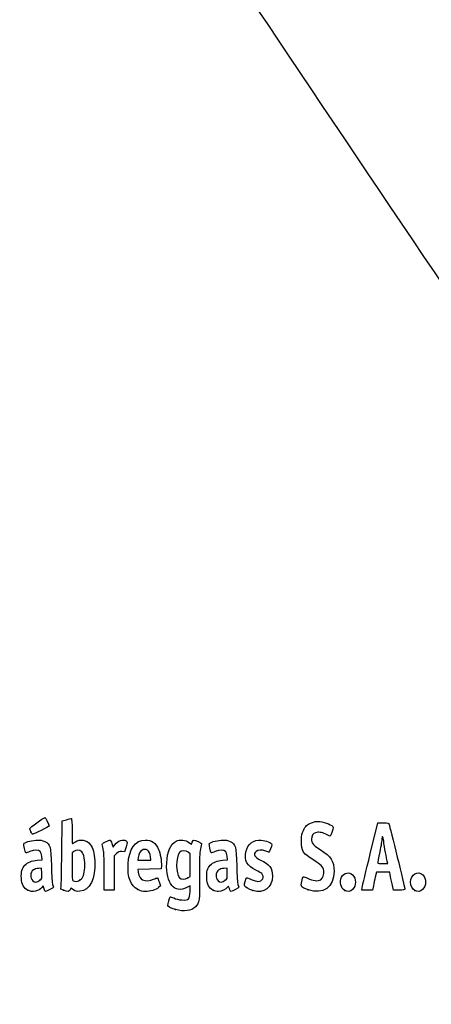
# Model space of a CAD drawing. Units: millimetres. Extents: x 0 to 291, y 0 to 204.
# Drawn here: x 42 to 67, y 0 to 59 of the extents above; entities that cross this region are included whole.
import ezdxf
from ezdxf import colors
from ezdxf.entities.mleader import LeaderData, LeaderLine
from ezdxf.math import Vec2, Vec3

# ---------------------------------------------------------------- set-up
doc = ezdxf.new("R2010")
doc.units = ezdxf.units.MM
doc.layers.add('Predeterminado', color=7, linetype='Continuous')

# ---------------------------------------------------------------- blocks, each defined once
blk = doc.blocks.new('_Dot')
at = {"color": 0, "linetype": 'ByBlock', "lineweight": -2}
blk.add_line((-0.5, 0), (-1, 0), dxfattribs=at)
at = {"color": 0, "linetype": 'ByBlock', "const_width": 0.5}
blk.add_lwpolyline([(-0.25, 0, 1), (0.25, 0, 1)], format="xyb", close=True, dxfattribs=at)
blk = doc.blocks.new('SE910')
at = {"color": 7, "linetype": 'Continuous'}
for p, q in [((52.34, 7.108), (52.135, 7.004)), ((52.324, 6.772), (52.34, 7.108))]:
    blk.add_line(p, q, dxfattribs=at)
blk = doc.blocks.new('SE909')
blk.add_blockref('SE910', (0, 0))
blk = doc.blocks.new('SE912')
at = {"color": 7, "linetype": 'Continuous'}
for p, q in [((52.259, 9.722), (52.407, 9.608)), ((52.407, 9.608), (52.46, 9.736))]:
    blk.add_line(p, q, dxfattribs=at)
blk = doc.blocks.new('SE911')
blk.add_blockref('SE912', (0, 0))
blk = doc.blocks.new('SE914')
at = {"color": 7, "linetype": 'Continuous'}
blk.add_point((51.451, 5.693), dxfattribs=at)
blk = doc.blocks.new('SE913')
blk.add_blockref('SE914', (0, 0))
blk = doc.blocks.new('SE916')
at = {"color": 7, "linetype": 'Continuous'}
for p, q in [((52.331, 9.041), (52.218, 9.13)), ((52.331, 8.356), (52.331, 9.041)), ((52.331, 7.672), (52.331, 8.356)), ((52.191, 7.587), (52.331, 7.672))]:
    blk.add_line(p, q, dxfattribs=at)
blk = doc.blocks.new('SE915')
blk.add_blockref('SE916', (0, 0))
blk = doc.blocks.new('SE918')
at = {"color": 7, "linetype": 'Continuous'}
blk.add_point((52.191, 7.587), dxfattribs=at)
blk = doc.blocks.new('SE917')
blk.add_blockref('SE918', (0, 0))
blk = doc.blocks.new('SE972')
at = {"color": 7, "linetype": 'Continuous'}
for p, q in [((43.454, 8.673), (43.428, 8.887)), ((43.157, 8.652), (43.454, 8.673))]:
    blk.add_line(p, q, dxfattribs=at)
blk = doc.blocks.new('SE971')
blk.add_blockref('SE972', (0, 0))
blk = doc.blocks.new('SE974')
at = {"color": 7, "linetype": 'Continuous'}
for p, q in [((43.517, 7.111), (43.438, 7.011)), ((43.567, 6.941), (43.517, 7.111))]:
    blk.add_line(p, q, dxfattribs=at)
blk = doc.blocks.new('SE973')
blk.add_blockref('SE974', (0, 0))
blk = doc.blocks.new('SE976')
at = {"color": 7, "linetype": 'Continuous'}
blk.add_point((42.591, 6.844), dxfattribs=at)
blk = doc.blocks.new('SE975')
blk.add_blockref('SE976', (0, 0))
blk = doc.blocks.new('SE978')
at = {"color": 7, "linetype": 'Continuous'}
for p, q in [((43.422, 8.167), (43.228, 8.155)), ((43.434, 7.861), (43.422, 8.167))]:
    blk.add_line(p, q, dxfattribs=at)
blk = doc.blocks.new('SE977')
blk.add_blockref('SE978', (0, 0))
blk = doc.blocks.new('SE980')
at = {"color": 7, "linetype": 'Continuous'}
blk.add_point((43.313, 7.442), dxfattribs=at)
blk = doc.blocks.new('SE979')
blk.add_blockref('SE980', (0, 0))
blk = doc.blocks.new('SE982')
at = {"color": 7, "linetype": 'Continuous'}
for p, q in [((44.632, 9.094), (44.649, 11.009)), ((44.649, 11.009), (44.904, 11.08))]:
    blk.add_line(p, q, dxfattribs=at)
blk = doc.blocks.new('SE981')
blk.add_blockref('SE982', (0, 0))
blk = doc.blocks.new('SE984')
at = {"color": 7, "linetype": 'Continuous'}
for p, q in [((45.17, 6.977), (45.123, 6.874)), ((45.326, 6.87), (45.17, 6.977))]:
    blk.add_line(p, q, dxfattribs=at)
blk = doc.blocks.new('SE983')
blk.add_blockref('SE984', (0, 0))
blk = doc.blocks.new('SE986')
at = {"color": 7, "linetype": 'Continuous'}
blk.add_point((44.738, 6.844), dxfattribs=at)
blk = doc.blocks.new('SE985')
blk.add_blockref('SE986', (0, 0))
blk = doc.blocks.new('SE988')
at = {"color": 7, "linetype": 'Continuous'}
for p, q in [((45.36, 9.173), (45.246, 9.084)), ((45.246, 9.084), (45.246, 8.273))]:
    blk.add_line(p, q, dxfattribs=at)
blk = doc.blocks.new('SE987')
blk.add_blockref('SE988', (0, 0))
blk = doc.blocks.new('SE990')
at = {"color": 7, "linetype": 'Continuous'}
blk.add_point((45.74, 7.466), dxfattribs=at)
blk = doc.blocks.new('SE989')
blk.add_blockref('SE990', (0, 0))
blk = doc.blocks.new('SE992')
at = {"color": 7, "linetype": 'Continuous'}
for p, q in [((50.605, 8.311), (50.592, 8.124)), ((49.889, 8.112), (49.186, 8.1)), ((49.186, 8.1), (49.214, 7.925)), ((50.592, 8.124), (49.889, 8.112))]:
    blk.add_line(p, q, dxfattribs=at)
blk = doc.blocks.new('SE991')
blk.add_blockref('SE992', (0, 0))
blk = doc.blocks.new('SE994')
at = {"color": 7, "linetype": 'Continuous'}
for p, q in [((50.546, 7.105), (50.429, 7.004)), ((50.47, 7.346), (50.546, 7.105))]:
    blk.add_line(p, q, dxfattribs=at)
blk = doc.blocks.new('SE993')
blk.add_blockref('SE994', (0, 0))
blk = doc.blocks.new('SE996')
at = {"color": 7, "linetype": 'Continuous'}
blk.add_point((49.191, 6.892), dxfattribs=at)
blk = doc.blocks.new('SE995')
blk.add_blockref('SE996', (0, 0))
blk = doc.blocks.new('SE998')
at = {"color": 7, "linetype": 'Continuous'}
for p, q in [((49.216, 8.816), (49.187, 8.661)), ((49.187, 8.661), (49.584, 8.661)), ((49.584, 8.661), (49.981, 8.661)), ((49.981, 8.661), (49.953, 8.865))]:
    blk.add_line(p, q, dxfattribs=at)
blk = doc.blocks.new('SE997')
blk.add_blockref('SE998', (0, 0))
blk = doc.blocks.new('SE1000')
at = {"color": 7, "linetype": 'Continuous'}
for p, q in [((54.574, 8.673), (54.549, 8.887)), ((54.277, 8.652), (54.574, 8.673))]:
    blk.add_line(p, q, dxfattribs=at)
blk = doc.blocks.new('SE999')
blk.add_blockref('SE1000', (0, 0))
blk = doc.blocks.new('SE1002')
at = {"color": 7, "linetype": 'Continuous'}
blk.add_point((53.711, 6.844), dxfattribs=at)
blk = doc.blocks.new('SE1001')
blk.add_blockref('SE1002', (0, 0))
blk = doc.blocks.new('SE1004')
at = {"color": 7, "linetype": 'Continuous'}
for p, q in [((54.542, 8.167), (54.349, 8.155)), ((54.554, 7.861), (54.542, 8.167))]:
    blk.add_line(p, q, dxfattribs=at)
blk = doc.blocks.new('SE1003')
blk.add_blockref('SE1004', (0, 0))
blk = doc.blocks.new('SE1006')
at = {"color": 7, "linetype": 'Continuous'}
blk.add_point((54.433, 7.442), dxfattribs=at)
blk = doc.blocks.new('SE1005')
blk.add_blockref('SE1006', (0, 0))
blk = doc.blocks.new('SE1008')
at = {"color": 7, "linetype": 'Continuous'}
blk.add_point((56.088, 6.832), dxfattribs=at)
blk = doc.blocks.new('SE1007')
blk.add_blockref('SE1008', (0, 0))
blk = doc.blocks.new('SE1010')
at = {"color": 7, "linetype": 'Continuous'}
blk.add_point((59.402, 6.873), dxfattribs=at)
blk = doc.blocks.new('SE1009')
blk.add_blockref('SE1010', (0, 0))
blk = doc.blocks.new('SE1012')
at = {"color": 7, "linetype": 'Continuous'}
blk.add_point((61.6, 6.836), dxfattribs=at)
blk = doc.blocks.new('SE1011')
blk.add_blockref('SE1012', (0, 0))
blk = doc.blocks.new('SE1014')
at = {"color": 7, "linetype": 'Continuous'}
blk.add_point((65.808, 6.836), dxfattribs=at)
blk = doc.blocks.new('SE1013')
blk.add_blockref('SE1014', (0, 0))
blk = doc.blocks.new('SE1058')
at = {"color": 7, "linetype": 'Continuous'}
for p, q in [((47.636, 9.652), (47.711, 9.441)), ((47.711, 9.441), (47.809, 9.573))]:
    blk.add_line(p, q, dxfattribs=at)
blk = doc.blocks.new('SE1057')
blk.add_blockref('SE1058', (0, 0))
blk = doc.blocks.new('SE1060')
at = {"color": 7, "linetype": 'Continuous'}
for p, q in [((48.397, 9.155), (48.223, 9.168)), ((48.483, 9.45), (48.397, 9.155))]:
    blk.add_line(p, q, dxfattribs=at)
blk = doc.blocks.new('SE1059')
blk.add_blockref('SE1060', (0, 0))
blk = doc.blocks.new('SE1062')
at = {"color": 7, "linetype": 'Continuous'}
for p, q in [((47.914, 9.046), (47.78, 8.912)), ((47.78, 8.912), (47.78, 7.885)), ((47.178, 6.857), (47.177, 7.942)), ((47.177, 7.942), (47.177, 7.942)), ((47.78, 7.885), (47.78, 6.857)), ((47.479, 6.857), (47.178, 6.857)), ((47.78, 6.857), (47.479, 6.857))]:
    blk.add_line(p, q, dxfattribs=at)
blk = doc.blocks.new('SE1061')
blk.add_blockref('SE1062', (0, 0))
blk = doc.blocks.new('SE1064')
at = {"color": 7, "linetype": 'Continuous'}
for p, q in [((63.133, 9.036), (63.589, 10.893)), ((63.589, 10.893), (63.908, 10.893))]:
    blk.add_line(p, q, dxfattribs=at)
blk = doc.blocks.new('SE1063')
blk.add_blockref('SE1064', (0, 0))
blk = doc.blocks.new('SE1066')
at = {"color": 7, "linetype": 'Continuous'}
for p, q in [((64.532, 6.857), (64.446, 7.233)), ((64.872, 6.857), (64.532, 6.857))]:
    blk.add_line(p, q, dxfattribs=at)
blk = doc.blocks.new('SE1065')
blk.add_blockref('SE1066', (0, 0))
blk = doc.blocks.new('SE1068')
at = {"color": 7, "linetype": 'Continuous'}
for p, q in [((63.501, 7.931), (63.437, 7.641)), ((63.901, 7.931), (63.501, 7.931)), ((64.3, 7.931), (63.901, 7.931)), ((64.33, 7.77), (64.3, 7.931))]:
    blk.add_line(p, q, dxfattribs=at)
blk = doc.blocks.new('SE1067')
blk.add_blockref('SE1068', (0, 0))
blk = doc.blocks.new('SE1070')
at = {"color": 7, "linetype": 'Continuous'}
for p, q in [((63.323, 7.104), (63.273, 6.857)), ((62.624, 6.857), (62.65, 7.018)), ((62.949, 6.857), (62.624, 6.857)), ((63.273, 6.857), (62.949, 6.857))]:
    blk.add_line(p, q, dxfattribs=at)
blk = doc.blocks.new('SE1069')
blk.add_blockref('SE1070', (0, 0))
blk = doc.blocks.new('SE1072')
at = {"color": 7, "linetype": 'Continuous'}
for p, q in [((63.879, 8.446), (64.179, 8.446)), ((64.179, 8.446), (64.153, 8.586))]:
    blk.add_line(p, q, dxfattribs=at)
blk = doc.blocks.new('SE1071')
blk.add_blockref('SE1072', (0, 0))
blk = doc.blocks.new('SE1084')
at = {"color": 7, "linetype": 'Continuous'}
blk.add_point((42.778, 10.362), dxfattribs=at)
blk = doc.blocks.new('SE1083')
blk.add_blockref('SE1084', (0, 0))

msp = doc.modelspace()

# ---------------------------------------------------------------- linework, layer by layer
at = {"color": 7, "linetype": 'Continuous'}
for points in [[(77.748, 28.233), (77.352, 28.447), (48.524, 71.304), (48.391, 71.877)], [(42.713, 10.555), (42.713, 10.605), (43.528, 11.205), (43.604, 11.211)], [(43.872, 10.693), (43.872, 10.67), (42.933, 10.206), (42.886, 10.206)], [(43.604, 11.211), (43.649, 11.214), (43.872, 10.784), (43.872, 10.693)], [(44.904, 11.08), (45.044, 11.119), (45.179, 11.151), (45.203, 11.151)], [(45.203, 11.151), (45.231, 11.151), (45.246, 10.879), (45.246, 10.4)], [(59.121, 10.443), (59.259, 10.705), (59.337, 10.778), (59.607, 10.897)], [(59.607, 10.897), (59.777, 10.972), (59.871, 10.986), (60.109, 10.969)], [(60.109, 10.969), (60.443, 10.945), (60.887, 10.753), (60.911, 10.622)], [(63.908, 10.893), (64.197, 10.893), (64.229, 10.885), (64.265, 10.797)], [(64.265, 10.797), (64.309, 10.688), (65.212, 6.977), (65.212, 6.904)], [(42.778, 10.362), (42.742, 10.448), (42.713, 10.534), (42.713, 10.555)], [(42.886, 10.206), (42.863, 10.206), (42.814, 10.276), (42.778, 10.362)], [(45.246, 10.4), (45.246, 9.986), (45.255, 9.648), (45.266, 9.648)], [(59.007, 9.799), (59.007, 10.18), (59.02, 10.252), (59.121, 10.443)], [(59.991, 10.324), (59.759, 10.298), (59.687, 10.242), (59.626, 10.038)], [(60.708, 10.089), (60.359, 10.279), (60.163, 10.344), (59.991, 10.324)], [(60.911, 10.622), (60.927, 10.534), (60.749, 10.066), (60.708, 10.089)], [(63.94, 9.796), (63.911, 10.086), (63.838, 10.185), (63.837, 9.938)], [(42.481, 9.095), (42.44, 9.141), (42.336, 9.58), (42.355, 9.628)], [(42.355, 9.628), (42.393, 9.727), (42.725, 9.829), (43.078, 9.85)], [(43.078, 9.85), (43.378, 9.867), (43.446, 9.857), (43.612, 9.77)], [(43.612, 9.77), (43.948, 9.594), (43.976, 9.492), (44.005, 8.317)], [(45.266, 9.648), (45.277, 9.648), (45.357, 9.697), (45.444, 9.756)], [(45.444, 9.756), (45.725, 9.946), (46.122, 9.875), (46.335, 9.596)], [(46.335, 9.596), (46.511, 9.365), (46.583, 9.105), (46.608, 8.615)], [(47.071, 9.506), (47.041, 9.636), (47.049, 9.647), (47.258, 9.753)], [(47.138, 9.197), (47.118, 9.292), (47.088, 9.431), (47.071, 9.506)], [(47.258, 9.753), (47.378, 9.813), (47.495, 9.863), (47.519, 9.863)], [(47.519, 9.863), (47.542, 9.863), (47.595, 9.768), (47.636, 9.652)], [(47.809, 9.573), (48.005, 9.839), (48.302, 9.94), (48.488, 9.804)], [(48.488, 9.804), (48.566, 9.747), (48.566, 9.738), (48.483, 9.45)], [(48.607, 8.403), (48.652, 9.319), (49.038, 9.863), (49.641, 9.863)], [(49.641, 9.863), (50.012, 9.863), (50.27, 9.681), (50.438, 9.302)], [(50.925, 8.485), (50.96, 9.183), (51.145, 9.61), (51.488, 9.785)], [(51.488, 9.785), (51.723, 9.905), (52.054, 9.878), (52.259, 9.722)], [(52.46, 9.736), (52.489, 9.806), (52.527, 9.863), (52.545, 9.863)], [(52.545, 9.863), (52.615, 9.863), (53.018, 9.678), (53.018, 9.645)], [(53.018, 9.645), (53.018, 9.626), (52.987, 9.479), (52.95, 9.318)], [(53.597, 9.099), (53.559, 9.144), (53.458, 9.583), (53.475, 9.628)], [(53.475, 9.628), (53.513, 9.727), (53.845, 9.829), (54.198, 9.85)], [(54.198, 9.85), (54.498, 9.867), (54.566, 9.857), (54.733, 9.77)], [(54.733, 9.77), (55.069, 9.594), (55.096, 9.492), (55.125, 8.317)], [(55.674, 9.146), (55.785, 9.64), (56.113, 9.892), (56.597, 9.853)], [(56.597, 9.853), (56.878, 9.83), (57.225, 9.685), (57.225, 9.591)], [(57.225, 9.591), (57.225, 9.495), (57.09, 9.133), (57.055, 9.133)], [(59.747, 8.651), (59.112, 9.03), (59.007, 9.192), (59.007, 9.799)], [(59.626, 10.038), (59.542, 9.757), (59.643, 9.608), (60.135, 9.29)], [(63.837, 9.938), (63.836, 9.861), (63.778, 9.509), (63.708, 9.155)], [(64.048, 9.12), (64.005, 9.337), (63.956, 9.642), (63.94, 9.796)], [(42.709, 9.17), (42.592, 9.12), (42.489, 9.086), (42.481, 9.095)], [(43.33, 9.182), (43.232, 9.29), (42.977, 9.285), (42.709, 9.17)], [(43.428, 8.887), (43.414, 9.005), (43.37, 9.138), (43.33, 9.182)], [(44.583, 7.045), (44.6, 7.119), (44.622, 8.041), (44.632, 9.094)], [(45.824, 9.161), (45.698, 9.287), (45.511, 9.292), (45.36, 9.173)], [(46.006, 8.204), (46.036, 8.639), (45.963, 9.021), (45.824, 9.161)], [(47.177, 7.942), (47.176, 8.538), (47.158, 9.103), (47.138, 9.197)], [(48.223, 9.168), (48.075, 9.179), (48.027, 9.16), (47.914, 9.046)], [(49.428, 9.241), (49.314, 9.167), (49.262, 9.063), (49.216, 8.816)], [(49.953, 8.865), (49.904, 9.234), (49.671, 9.4), (49.428, 9.241)], [(50.438, 9.302), (50.54, 9.071), (50.624, 8.573), (50.605, 8.311)], [(51.693, 9.11), (51.461, 8.814), (51.462, 7.848), (51.695, 7.6)], [(52.218, 9.13), (52.053, 9.26), (51.803, 9.25), (51.693, 9.11)], [(52.95, 9.318), (52.893, 9.077), (52.884, 8.793), (52.895, 7.695)], [(53.83, 9.174), (53.708, 9.126), (53.603, 9.093), (53.597, 9.099)], [(54.451, 9.182), (54.354, 9.288), (54.111, 9.285), (53.83, 9.174)], [(54.549, 8.887), (54.535, 9.005), (54.491, 9.138), (54.451, 9.182)], [(56.271, 8.052), (55.76, 8.285), (55.562, 8.647), (55.674, 9.146)], [(56.281, 9.176), (56.104, 8.999), (56.199, 8.821), (56.558, 8.659)], [(56.867, 9.197), (56.645, 9.29), (56.386, 9.281), (56.281, 9.176)], [(57.055, 9.133), (57.036, 9.133), (56.952, 9.162), (56.867, 9.197)], [(60.135, 9.29), (60.789, 8.867), (60.961, 8.596), (60.961, 7.989)], [(62.65, 7.018), (62.664, 7.106), (62.882, 8.014), (63.133, 9.036)], [(63.708, 9.155), (63.638, 8.8), (63.58, 8.496), (63.58, 8.478)], [(64.153, 8.586), (64.139, 8.662), (64.092, 8.903), (64.048, 9.12)], [(42.205, 7.563), (42.186, 7.947), (42.246, 8.177), (42.412, 8.347)], [(42.412, 8.347), (42.599, 8.538), (42.818, 8.628), (43.157, 8.652)], [(44.005, 8.317), (44.02, 7.71), (44.05, 7.26), (44.08, 7.187)], [(46.608, 8.615), (46.665, 7.513), (46.329, 6.832), (45.705, 6.782)], [(49.191, 6.892), (48.763, 7.116), (48.568, 7.619), (48.607, 8.403)], [(52.135, 7.004), (51.381, 6.623), (50.864, 7.256), (50.925, 8.485)], [(53.325, 7.579), (53.305, 7.967), (53.36, 8.17), (53.533, 8.346)], [(53.533, 8.346), (53.72, 8.538), (53.938, 8.628), (54.277, 8.652)], [(55.125, 8.317), (55.14, 7.704), (55.17, 7.261), (55.2, 7.187)], [(56.558, 8.659), (57.08, 8.422), (57.268, 8.168), (57.268, 7.701)], [(60.347, 8.027), (60.317, 8.247), (60.172, 8.398), (59.747, 8.651)], [(63.58, 8.478), (63.58, 8.461), (63.715, 8.446), (63.879, 8.446)], [(42.928, 8.065), (42.729, 7.919), (42.708, 7.593), (42.886, 7.415)], [(43.228, 8.155), (43.122, 8.149), (42.987, 8.108), (42.928, 8.065)], [(43.313, 7.442), (43.442, 7.552), (43.446, 7.565), (43.434, 7.861)], [(45.246, 8.273), (45.246, 7.547), (45.254, 7.458), (45.322, 7.419)], [(45.74, 7.466), (45.905, 7.596), (45.977, 7.797), (46.006, 8.204)], [(49.214, 7.925), (49.252, 7.684), (49.341, 7.528), (49.474, 7.467)], [(52.895, 7.695), (52.909, 6.212), (52.895, 6.107), (52.646, 5.85)], [(54.049, 8.065), (53.849, 7.919), (53.828, 7.593), (54.006, 7.415)], [(54.349, 8.155), (54.242, 8.149), (54.107, 8.108), (54.049, 8.065)], [(54.433, 7.442), (54.563, 7.552), (54.567, 7.565), (54.554, 7.861)], [(57.268, 7.701), (57.268, 7.004), (56.75, 6.622), (56.088, 6.832)], [(56.625, 7.844), (56.578, 7.891), (56.419, 7.985), (56.271, 8.052)], [(56.399, 7.373), (56.668, 7.373), (56.807, 7.662), (56.625, 7.844)], [(60.961, 7.989), (60.961, 7.037), (60.303, 6.566), (59.402, 6.873)], [(60.161, 7.473), (60.294, 7.56), (60.376, 7.805), (60.347, 8.027)], [(61.411, 7.63), (61.557, 7.912), (61.868, 7.975), (62.077, 7.766)], [(62.077, 7.766), (62.304, 7.539), (62.3, 7.109), (62.069, 6.893)], [(64.446, 7.233), (64.399, 7.44), (64.347, 7.681), (64.33, 7.77)], [(65.555, 7.327), (65.555, 7.797), (65.991, 8.059), (66.285, 7.766)], [(66.285, 7.766), (66.512, 7.539), (66.508, 7.109), (66.277, 6.893)], [(42.591, 6.844), (42.354, 6.961), (42.223, 7.206), (42.205, 7.563)], [(42.886, 7.415), (43.002, 7.298), (43.153, 7.308), (43.313, 7.442)], [(44.08, 7.187), (44.108, 7.121), (44.13, 7.051), (44.13, 7.031)], [(45.322, 7.419), (45.444, 7.348), (45.613, 7.366), (45.74, 7.466)], [(49.474, 7.467), (49.645, 7.389), (49.952, 7.405), (50.141, 7.502)], [(50.141, 7.502), (50.234, 7.549), (50.328, 7.587), (50.352, 7.587)], [(50.352, 7.587), (50.375, 7.587), (50.428, 7.479), (50.47, 7.346)], [(51.695, 7.6), (51.811, 7.477), (52.003, 7.472), (52.191, 7.587)], [(53.711, 6.844), (53.471, 6.963), (53.343, 7.205), (53.325, 7.579)], [(54.006, 7.415), (54.123, 7.298), (54.274, 7.308), (54.433, 7.442)], [(54.687, 6.943), (54.638, 7.107), (54.633, 7.111), (54.575, 7.029)], [(55.2, 7.187), (55.228, 7.121), (55.25, 7.051), (55.25, 7.031)], [(55.601, 7.101), (55.564, 7.167), (55.579, 7.241), (55.7, 7.576)], [(56.088, 6.832), (55.844, 6.909), (55.648, 7.017), (55.601, 7.101)], [(55.7, 7.576), (55.714, 7.613), (55.798, 7.591), (55.989, 7.501)], [(55.989, 7.501), (56.138, 7.43), (56.322, 7.373), (56.399, 7.373)], [(59.402, 6.873), (58.985, 7.016), (58.96, 7.049), (59.028, 7.371)], [(59.028, 7.371), (59.059, 7.515), (59.1, 7.643), (59.119, 7.655)], [(59.119, 7.655), (59.139, 7.667), (59.254, 7.626), (59.377, 7.564)], [(59.377, 7.564), (59.662, 7.419), (60.017, 7.378), (60.161, 7.473)], [(61.6, 6.836), (61.376, 6.958), (61.278, 7.371), (61.411, 7.63)], [(63.437, 7.641), (63.401, 7.482), (63.35, 7.24), (63.323, 7.104)], [(65.808, 6.836), (65.674, 6.909), (65.555, 7.14), (65.555, 7.327)], [(43.438, 7.011), (43.26, 6.785), (42.868, 6.708), (42.591, 6.844)], [(43.66, 6.772), (43.637, 6.772), (43.595, 6.848), (43.567, 6.941)], [(44.13, 7.031), (44.13, 6.993), (43.73, 6.772), (43.66, 6.772)], [(44.738, 6.844), (44.559, 6.908), (44.552, 6.916), (44.583, 7.045)], [(45.123, 6.874), (45.07, 6.757), (45, 6.752), (44.738, 6.844)], [(45.705, 6.782), (45.52, 6.767), (45.456, 6.782), (45.326, 6.87)], [(49.644, 6.772), (49.483, 6.772), (49.357, 6.805), (49.191, 6.892)], [(50.429, 7.004), (50.278, 6.875), (49.93, 6.772), (49.644, 6.772)], [(51.837, 6.266), (52.243, 6.24), (52.303, 6.302), (52.324, 6.772)], [(54.018, 6.773), (53.928, 6.773), (53.79, 6.805), (53.711, 6.844)], [(54.575, 7.029), (54.486, 6.901), (54.204, 6.771), (54.018, 6.773)], [(54.781, 6.772), (54.758, 6.772), (54.715, 6.849), (54.687, 6.943)], [(55.25, 7.031), (55.25, 6.993), (54.85, 6.772), (54.781, 6.772)], [(62.069, 6.893), (61.925, 6.759), (61.776, 6.741), (61.6, 6.836)], [(65.212, 6.904), (65.212, 6.874), (65.088, 6.857), (64.872, 6.857)], [(66.277, 6.893), (66.133, 6.759), (65.983, 6.741), (65.808, 6.836)], [(51, 5.938), (51, 6.038), (51.093, 6.402), (51.129, 6.442)], [(51.451, 5.693), (51.125, 5.787), (51, 5.855), (51, 5.938)], [(51.129, 6.442), (51.147, 6.462), (51.246, 6.435), (51.349, 6.382)], [(51.349, 6.382), (51.471, 6.32), (51.642, 6.279), (51.837, 6.266)], [(52.646, 5.85), (52.407, 5.604), (51.96, 5.546), (51.451, 5.693)]]:
    msp.add_open_spline(points, degree=3, dxfattribs=at)

# ---------------------------------------------------------------- block references
for name in ['SE981', 'SE1063', 'SE1083', 'SE1057', 'SE911', 'SE971', 'SE987', 'SE1061', 'SE1059', 'SE915', 'SE999', 'SE991', 'SE997', 'SE1071', 'SE977', 'SE1003', 'SE1067', 'SE979', 'SE973', 'SE989', 'SE993', 'SE909', 'SE917', 'SE1005', 'SE1069', 'SE1065', 'SE975', 'SE985', 'SE983', 'SE995', 'SE1001', 'SE1007', 'SE1009', 'SE1011', 'SE1013', 'SE913']:
    msp.add_blockref(name, (0, 0))

# ---------------------------------------------------------------- leaders
at = {"layer": 'Predeterminado', "color": 7, "linetype": 'Continuous'}
ml = msp.add_multileader_mtext('Standard', dxfattribs=at)
ml.set_content('{\\pxsm0.9;\\fArial TUR|b0||i0||c0|p34;\\W1.;Tapa y marco de arqueta Hidraulica.\\P}', color=256)
ml.set_leader_properties()
ml.set_arrow_properties(name='DOT')
ml.build(insert=Vec2(0, 0))
ml.multileader.update_dxf_attribs({"leader_type": 0, "dogleg_length": 0, "arrow_head_size": 2.5})
ctx = ml.context
ctx.base_point, ctx.char_height, ctx.arrow_head_size, ctx.landing_gap_size = Vec3(6.639, 191.897), 2.5, 2.5, 0.875
notes = []
notes.append((ctx, [(0, (0, 0, 0), (0, 0), (1, 0), 1, [])]))
ctx.mtext.insert = Vec3(8.639, 193.514)
for ctx, leaders in notes:
    for number, flags, end, landing, length, lines in leaders:
        leader = LeaderData()
        leader.index, (leader.has_last_leader_line, leader.has_dogleg_vector, leader.attachment_direction) = number, flags
        leader.last_leader_point, leader.dogleg_vector, leader.dogleg_length = Vec3(end), Vec3(landing), length
        for number, points, colour, breaks in lines:
            line = LeaderLine()
            line.index, line.vertices, line.color, line.breaks = number, Vec3.list(points), colors.encode_raw_color(colour), breaks
            leader.lines.append(line)
        ctx.leaders.append(leader)

doc.saveas('drawing.dxf')
